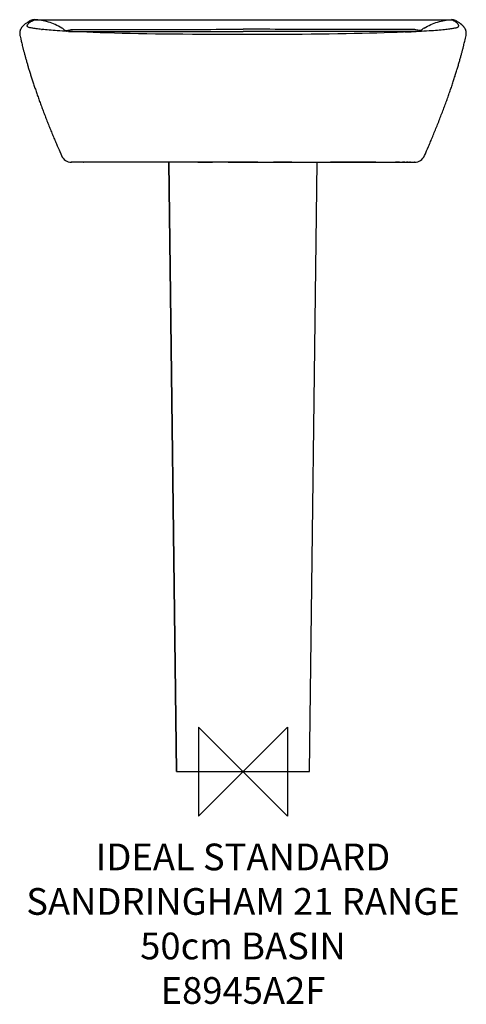
# Model space of a CAD drawing. Units: millimetres. Extents: x -251 to 251, y -261 to 845.
import ezdxf

# ---------------------------------------------------------------- set-up
doc = ezdxf.new("R2010")
doc.units = ezdxf.units.MM
doc.header["$LTSCALE"] = 54.820741
for name, color, linetype in [('DETAIL', 2, 'CONTINUOUS'), ('Origin', 6, 'CONTINUOUS'), ('Text', 7, 'CONTINUOUS')]:
    doc.layers.add(name, color=color, linetype=linetype)
doc.styles.add('Fastrack', font='simplex.shx')

# ---------------------------------------------------------------- blocks, each defined once
blk = doc.blocks.new('ZPO')
at = {"layer": 'Origin'}
blk.add_lwpolyline([(-50, 50), (-50, -50), (50, 50), (50, -50)], close=True, dxfattribs=at)

msp = doc.modelspace()

# ---------------------------------------------------------------- linework, layer by layer
at = {"layer": 'DETAIL'}
for p, q in [((-234.6, 844.6), (234.6, 844.6)), ((-234.6, 844.5), (-234.5, 844.6)), ((234.6, 844.5), (234.5, 844.6)), ((-247.2, 837.7), (-247.2, 837.7)), ((-185.1, 830.9), (-186, 831)), ((185.1, 830.9), (186, 831)), ((247.2, 837.7), (247.2, 837.7)), ((-250.7, 826.7), (-250.7, 826.7)), ((-249.9, 823.1), (-249.3, 820.6)), ((-249.3, 820.6), (-249, 819.5)), ((-249, 819.5), (-248.7, 818.3)), ((248.7, 818.2), (249, 819.3)), ((249, 819.3), (249.2, 820.3)), ((249.2, 820.3), (249.6, 822)), ((250.4, 825.2), (250.7, 826.7)), ((250.7, 826.7), (250.7, 826.7)), ((-248.7, 818.3), (-248.4, 816.9)), ((-248.4, 816.9), (-248.1, 815.6)), ((-248.1, 815.6), (-247.7, 814.1)), ((248.4, 816.9), (248.7, 818.2)), ((-207.8, 700.5), (-206.8, 698.3)), ((-206.8, 698.3), (-204.1, 691.9)), ((206.4, 697.4), (207.4, 699.7)), ((207.4, 699.7), (208.5, 702.2)), ((-188.6, 684.6), (-193, 684.6)), ((-193, 684.6), (-192.9, 684.6)), ((-188, 684.6), (-188.6, 684.6)), ((-188.6, 684.6), (-188.6, 684.6)), ((-98.2, 684.6), (-188, 684.6)), ((-179.5, 684.6), (-179.2, 684.6)), ((-61.7, 684.6), (-98.2, 684.6)), ((-92.4, 684.6), (-98.2, 684.6)), ((-75.4, 684.6), (-92.4, 684.6)), ((-83.5, 684.6), (-74.9, 0)), ((-74.9, 0), (-83.5, 684.6)), ((-61.7, 684.6), (-70.3, 684.6)), ((-54.9, 684.6), (-61.7, 684.6)), ((-54.9, 684.6), (-61.7, 684.6)), ((0, 684.6), (-54.9, 684.6)), ((-50.8, 684.6), (-34.1, 684.6)), ((-16.6, 684.6), (0, 684.6)), ((0, 684.6), (54.9, 684.6)), ((0.1, 684.6), (0, 684.6)), ((16.6, 684.6), (0.1, 684.6)), ((50.8, 684.6), (34.1, 684.6)), ((54.9, 684.6), (50.8, 684.6)), ((54.9, 684.6), (61.7, 684.6)), ((54.9, 684.6), (61.7, 684.6)), ((61.7, 684.6), (98.2, 684.6)), ((61.7, 684.6), (70.3, 684.6)), ((70.3, 684.6), (75.4, 684.6)), ((74.9, 0), (83.5, 684.6)), ((74.9, 0), (83.5, 684.6)), ((75.4, 684.6), (92.4, 684.6)), ((92.4, 684.6), (98.2, 684.6)), ((98.2, 684.6), (188, 684.6)), ((149.2, 684.6), (98.2, 684.6)), ((175.9, 684.6), (171.5, 684.6)), ((179.5, 684.6), (179.2, 684.6)), ((181.9, 684.6), (179.5, 684.6)), ((185.4, 684.6), (183.9, 684.6)), ((187.3, 684.6), (186.5, 684.6)), ((188.2, 684.6), (187.9, 684.6)), ((188, 684.6), (188.6, 684.6)), ((188.6, 684.6), (192.9, 684.6)), ((188.6, 684.6), (188.6, 684.6)), ((188.6, 684.6), (193, 684.6)), ((188.6, 684.6), (188.6, 684.6)), ((193, 684.6), (192.9, 684.6)), ((-74.9, 0), (74.9, 0))]:
    msp.add_line(p, q, dxfattribs=at)
for points in [[(-238.7, 843.6), (-240.4, 842.6), (-242, 841.6), (-243.5, 840.7), (-244.8, 839.8), (-246.1, 838.8), (-247.2, 837.7)], [(247.2, 837.7), (246, 838.8), (244.6, 839.9), (243.3, 840.9), (241.8, 841.8), (240.2, 842.7), (238.7, 843.6)], [(-247.2, 837.7), (-247.3, 837.5), (-247.6, 837.3), (-247.8, 837.1), (-248, 836.8), (-248.2, 836.6), (-248.4, 836.4), (-248.6, 836.1), (-248.8, 835.8), (-249, 835.6), (-249.2, 835.3), (-249.3, 835), (-249.5, 834.7), (-249.7, 834.4), (-249.8, 834.1), (-250, 833.8), (-250.1, 833.4), (-250.3, 833.1), (-250.4, 832.8), (-250.5, 832.4), (-250.6, 832.1), (-250.7, 831.7), (-250.8, 831.3), (-250.9, 831), (-250.9, 830.6), (-251, 830.3), (-251, 829.9), (-251, 829.6), (-251, 829.2), (-251, 828.8), (-251, 828.4), (-251, 828.1), (-250.9, 827.9), (-250.9, 827.8), (-250.9, 827.6), (-250.9, 827.3), (-250.8, 826.9), (-250.7, 826.7)], [(0, 827.9), (-11.4, 827.9), (-23, 827.9), (-34.5, 827.9), (-45.7, 828), (-56.7, 828.1), (-67.5, 828.2), (-78, 828.3), (-88.3, 828.4), (-98.3, 828.5), (-108.1, 828.7), (-117.6, 828.8), (-126.8, 829), (-135.7, 829.2), (-144.3, 829.5), (-152.6, 829.7), (-160.6, 830), (-168.3, 830.2), (-175.6, 830.5), (-182, 830.8)], [(182.9, 830.8), (180.3, 830.7), (173.4, 830.4), (166.1, 830.1), (158.5, 829.9), (150.6, 829.6), (142.3, 829.4), (133.8, 829.2), (124.9, 829), (115.8, 828.8), (106.5, 828.6), (96.8, 828.5), (86.9, 828.4), (76.8, 828.2), (66.4, 828.1), (55.8, 828.1), (44.9, 828), (33.9, 827.9), (22.6, 827.9), (11.2, 827.9), (0, 827.9)], [(250.7, 826.7), (250.8, 827), (250.9, 827.4), (250.9, 827.7), (250.9, 827.8), (251, 828), (251, 828.3), (251, 828.7), (251, 829.2), (251, 829.7), (251, 830.1), (250.9, 830.6), (250.9, 831), (250.8, 831.4), (250.7, 831.8), (250.6, 832.2), (250.4, 832.7), (250.3, 833.1), (250.1, 833.5), (249.9, 833.9), (249.8, 834.2), (249.6, 834.6), (249.4, 834.9), (249.1, 835.3), (248.9, 835.6), (248.7, 835.9), (248.5, 836.3), (248.2, 836.6), (247.9, 836.9), (247.7, 837.2), (247.4, 837.5), (247.2, 837.7)], [(-250.7, 826.7), (-250.6, 826.1), (-249.9, 823.1)], [(249.6, 822), (250.1, 823.9), (250.4, 825.2)], [(-247.7, 814.1), (-247.5, 813.4), (-247.3, 812.7), (-247.1, 812), (-247, 811.2), (-246.8, 810.5), (-246.6, 809.7), (-246.4, 808.9), (-246.1, 808.1), (-245.9, 807.3), (-245.7, 806.5), (-245.5, 805.7), (-245.3, 804.8), (-245, 804), (-244.8, 803.1), (-244.6, 802.3), (-244.3, 801.4), (-244.1, 800.5), (-243.8, 799.6), (-243.5, 798.6), (-243.3, 797.7), (-243, 796.7), (-242.7, 795.8), (-242.4, 794.8), (-242.2, 793.8), (-241.9, 792.8), (-241.6, 791.8), (-241.3, 790.8), (-241, 789.8), (-240.7, 788.8), (-240.3, 787.8), (-240, 786.7), (-239.7, 785.7), (-239.4, 784.6), (-239, 783.5), (-238.7, 782.5), (-238.4, 781.4), (-238, 780.3), (-237.7, 779.2), (-237.3, 778.1), (-236.9, 777), (-236.6, 775.8), (-236.2, 774.7), (-235.8, 773.5), (-235.4, 772.4), (-235.1, 771.2), (-234.7, 770.1), (-234.3, 768.9), (-233.9, 767.7), (-233.4, 766.5), (-233, 765.3), (-232.6, 764.1), (-232.2, 762.8), (-231.8, 761.6), (-231.3, 760.3), (-230.9, 759.1), (-230.4, 757.8), (-230, 756.6), (-229.5, 755.3), (-229.1, 754), (-228.6, 752.7), (-228.1, 751.4), (-227.6, 750.1), (-227.1, 748.8), (-226.6, 747.4), (-226.2, 746.1), (-225.7, 744.8), (-225.1, 743.4), (-224.6, 742.1), (-224.1, 740.7), (-223.6, 739.3), (-223.1, 738), (-222.5, 736.6), (-222, 735.2), (-221.5, 733.8), (-220.9, 732.4), (-220.4, 731), (-219.8, 729.6), (-219.3, 728.2), (-218.7, 726.8), (-218.1, 725.4), (-217.6, 724), (-217, 722.6), (-216.4, 721.2), (-215.9, 719.9), (-215.3, 718.5), (-214.7, 717.1), (-214.2, 715.7), (-213.6, 714.4), (-213, 713), (-212.5, 711.7), (-211.9, 710.4), (-211.4, 709.1), (-210.8, 707.8), (-210.3, 706.5), (-209.8, 705.2), (-209.3, 704), (-208.8, 702.8), (-207.8, 700.5)], [(208.5, 702.2), (209.1, 703.5), (209.6, 704.9), (210.2, 706.2), (210.8, 707.6), (211.4, 709), (212, 710.4), (212.6, 711.9), (213.2, 713.3), (213.8, 714.8), (214.4, 716.3), (215, 717.8), (215.7, 719.3), (216.3, 720.9), (216.9, 722.4), (217.5, 723.9), (218.1, 725.4), (218.7, 727), (219.4, 728.5), (220, 730), (220.6, 731.6), (221.2, 733.1), (221.8, 734.6), (222.3, 736.1), (222.9, 737.6), (223.5, 739.1), (224.1, 740.6), (224.6, 742.1), (225.2, 743.6), (225.8, 745.1), (226.3, 746.5), (226.8, 748), (227.4, 749.4), (227.9, 750.9), (228.4, 752.3), (229, 753.7), (229.5, 755.1), (230, 756.5), (230.5, 757.9), (230.9, 759.3), (231.4, 760.7), (231.9, 762), (232.4, 763.4), (232.8, 764.7), (233.3, 766), (233.7, 767.3), (234.2, 768.6), (234.6, 769.9), (235.1, 771.2), (235.5, 772.5), (235.9, 773.8), (236.3, 775), (236.7, 776.3), (237.1, 777.5), (237.5, 778.7), (237.9, 779.9), (238.3, 781.1), (238.6, 782.3), (239, 783.5), (239.4, 784.6), (239.7, 785.8), (240.1, 786.9), (240.4, 788.1), (240.8, 789.2), (241.1, 790.3), (241.4, 791.4), (241.8, 792.5), (242.1, 793.6), (242.4, 794.7), (242.7, 795.7), (243, 796.8), (243.3, 797.8), (243.6, 798.9), (243.9, 799.9), (244.2, 800.9), (244.4, 801.8), (244.7, 802.8), (245, 803.8), (245.2, 804.7), (245.5, 805.6), (245.7, 806.5), (246, 807.4), (246.2, 808.3), (246.4, 809.2), (246.6, 810), (246.9, 810.8), (247.1, 811.6), (247.3, 812.5), (247.5, 813.2), (247.7, 814), (247.9, 814.8), (248.1, 815.5), (248.4, 816.9)], [(204.1, 691.9), (205, 694.1), (206.4, 697.4)]]:
    msp.add_lwpolyline(points, dxfattribs=at)
for centre, radius, start, end in [((-234.6, 836.1), 8.55, 90.0054, 118.3349), ((234.6, 836.1), 8.55, 61.6685, 89.9946), ((-196.5, 1123.8), 291.7, 264.1072, 264.2217), ((-214, 818.5), 19.7, 51.5739, 58.0575), ((-215.1, 817), 21.5, 48.0967, 51.5627), ((-196.3, 838.8), 7.32, 231.7547, 260.6502), ((196.3, 838.8), 7.32, 279.3498, 308.2453), ((215.1, 817), 21.5, 128.4373, 131.9033), ((214, 818.5), 19.7, 121.9425, 128.4261), ((-193, 696.6), 12, 203.192, 270), ((193, 696.6), 12, 270, 336.808)]:
    msp.add_arc(centre, radius, start, end, dxfattribs=at)
for points, start_tangent, end_tangent in [([(-241.2, 840.2), (-239.9, 841.3), (-238.3, 842.4), (-236.5, 843.5), (-234.6, 844.6)], (0.704813, 0.709393), (0.88194, 0.471362)), ([(-241.2, 840.2), (-239.9, 841.3), (-238.3, 842.4), (-234.6, 844.5)], (0.726925, 0.686717), (0.882405, 0.47049)), ([(-203.6, 835.2), (-218.8, 841.9), (-234.5, 844.6)], (-0.855382, 0.517997), (-0.999298, 0.037451)), ([(203.6, 835.2), (218.8, 841.9), (234.5, 844.6)], (0.855382, 0.517997), (0.999298, 0.037451)), ([(241.2, 840.2), (239.9, 841.3), (238.3, 842.4), (236.5, 843.5), (234.6, 844.6)], (-0.704813, 0.709393), (-0.88194, 0.471362)), ([(-242, 836.6), (-242.2, 836.8), (-242.4, 837), (-242.4, 837.2), (-242.5, 837.5), (-242.5, 837.7), (-242.5, 837.9), (-242.4, 838.4), (-242.2, 838.8), (-241.9, 839.3), (-241.2, 840.2)], (-0.812783, 0.582566), (0.701446, 0.712723)), ([(-226.4, 833.7), (-232.5, 834.4), (-235, 834.8), (-237.1, 835.1), (-238.8, 835.5), (-240.2, 835.8), (-241.3, 836.2), (-242, 836.6)], (-0.994715, 0.102675), (-0.813291, 0.581857)), ([(-186, 831), (-208.7, 832.2), (-218, 832.9), (-225.8, 833.6)], (-0.998901, 0.046873), (-0.994918, 0.100689)), ([(-200.8, 833), (-199.5, 832.6), (-197.8, 832.6), (-195.6, 832.9), (-193.1, 833.5)], (0.864005, -0.503483), (0.956696, 0.291089)), ([(-196.1, 831.5), (-195.7, 831.5), (-194.9, 831.5), (-193.1, 831.5)], (0.996927, 0.078333), (1, 0.000016)), ([(-193.1, 833.5), (-144.8, 833.5), (-96.5, 833.6), (-48.3, 833.7), (0, 833.9)], (1, -0.000015), (0.999993, 0.003659)), ([(-193.1, 831.5), (0, 831.5)], (1, 0.000016), (1, -0.00025)), ([(-183.3, 830.8), (-183.7, 830.9), (-185.1, 830.9)], (-0.998978, 0.045198), (-0.998926, 0.04633)), ([(-182, 830.8), (-183.3, 830.8)], (-0.999012, 0.044448), (-0.998978, 0.045198)), ([(193.1, 833.5), (144.8, 833.5), (96.5, 833.6), (48.3, 833.7), (0, 833.9)], (-1, -0.000015), (-0.999993, 0.003659)), ([(193.1, 831.5), (0, 831.5)], (-1, 0.000016), (-1, -0.00025)), ([(182, 830.8), (183.3, 830.8)], (0.999011, 0.044453), (0.998978, 0.045196)), ([(183.3, 830.8), (183.7, 830.9), (185.1, 830.9)], (0.998978, 0.045196), (0.998926, 0.04633)), ([(186, 831), (209.2, 832.3), (218.7, 833), (226.6, 833.7)], (0.998901, 0.046873), (0.994664, 0.103169)), ([(200.8, 833), (199.5, 832.6), (197.8, 832.6), (195.6, 832.9), (193.1, 833.5)], (-0.864005, -0.503483), (-0.956696, 0.291089)), ([(196.1, 831.5), (195.7, 831.5), (194.9, 831.5), (193.1, 831.5)], (-0.996927, 0.078333), (-1, 0.000016)), ([(226.6, 833.7), (232.6, 834.4), (235, 834.8), (237.1, 835.1), (238.9, 835.5), (240.2, 835.8), (241.3, 836.2), (242, 836.6)], (0.994664, 0.103169), (0.813291, 0.581857)), ([(242, 836.6), (242.2, 836.8), (242.4, 837), (242.4, 837.2), (242.5, 837.5), (242.5, 837.7), (242.5, 837.9), (242.4, 838.4), (242.2, 838.8), (241.9, 839.3), (241.2, 840.2)], (0.812783, 0.582566), (-0.701446, 0.712723))]:
    msp.add_spline(points, degree=3, dxfattribs=dict(at, start_tangent=start_tangent, end_tangent=end_tangent))

# ---------------------------------------------------------------- block references
at = {"layer": 'Origin'}
msp.add_blockref('ZPO', (0, 0), dxfattribs=at)

# ---------------------------------------------------------------- texts
at = {"layer": 'Text', "insert": (0, -80.9), "char_height": 30, "width": 2237.289, "attachment_point": 2, "style": 'Fastrack'}
msp.add_mtext('IDEAL STANDARD\\PSANDRINGHAM 21 RANGE\\P50cm BASIN\\PE8945A2F', dxfattribs=at)

doc.saveas('drawing.dxf')
